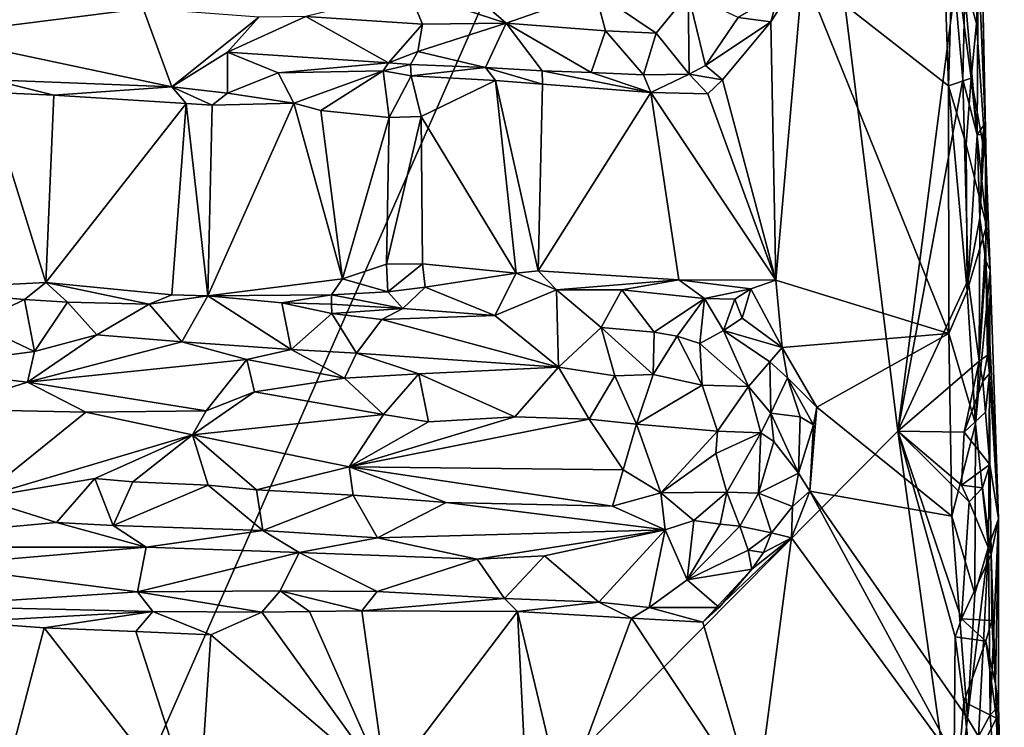
# Model space of a CAD drawing. Units: metres. Extents: x 26 to 28.6, y -12 to 12.8.
# Drawn here: x 27.2 to 28.4, y -3.2 to -2.4 of the extents above; entities that cross this region are included whole.
import ezdxf

# ---------------------------------------------------------------- set-up
doc = ezdxf.new("R2010")
doc.units = ezdxf.units.M

msp = doc.modelspace()

# ---------------------------------------------------------------- linework, layer by layer
at = {"layer": '1'}
for points in [[(26.9588, -4.21, -1.5896), (26.7894, -2.3506, -1.5889), (28.1274, -1.5509, -1.5993)], [(26.9588, -4.21, -1.5896), (28.1274, -1.5509, -1.5993), (28.2906, -2.8669, -1.5983)], [(28.2906, -2.8669, -1.5983), (28.1274, -1.5509, -1.5993), (28.3607, -2.3227, -1.6001)], [(28.1737, -2.3018, -1.3733), (28.3531, -2.4423, -1.3763), (28.3455, -2.2246, -1.3757)], [(28.3455, -2.2246, -1.3757), (28.3531, -2.4423, -1.3763), (28.3582, -2.2619, -1.3771)], [(28.3582, -2.2619, -1.3771), (28.3874, -2.3654, -1.4039), (28.3931, -2.2326, -1.4195)], [(28.3874, -2.3654, -1.4039), (28.3993, -2.5364, -1.4343), (28.3931, -2.2326, -1.4195)], [(28.3979, -2.488, -1.5182), (28.3895, -2.2802, -1.573), (28.3931, -2.2326, -1.4195)], [(28.3993, -2.5364, -1.4343), (28.3979, -2.488, -1.5182), (28.3931, -2.2326, -1.4195)], [(28.3582, -2.2619, -1.3771), (28.3531, -2.4423, -1.3763), (28.3808, -2.4329, -1.3916)], [(28.3582, -2.2619, -1.3771), (28.3808, -2.4329, -1.3916), (28.3874, -2.3654, -1.4039)], [(28.3881, -2.5023, -1.583), (28.3731, -2.3279, -1.5986), (28.3895, -2.2802, -1.573)], [(28.3881, -2.5023, -1.583), (28.3895, -2.2802, -1.573), (28.3979, -2.488, -1.5182)], [(28.1345, -2.3634, -1.3762), (28.1737, -2.3018, -1.3733), (28.1438, -2.3289, -1.3811)], [(28.1737, -2.3018, -1.3733), (28.1345, -2.3634, -1.3762), (28.1408, -2.6811, -1.3735)], [(28.1408, -2.6811, -1.3735), (28.3535, -2.7466, -1.3751), (28.1737, -2.3018, -1.3733)], [(28.1737, -2.3018, -1.3733), (28.3535, -2.7466, -1.3751), (28.3531, -2.4423, -1.3763)], [(27.1583, -2.3277, -1.4675), (27.0995, -2.3804, -1.4376), (27.231, -2.3183, -1.4735)], [(27.231, -2.3183, -1.4735), (27.0995, -2.3804, -1.4376), (27.3628, -2.347, -1.4603)], [(27.7511, -2.3145, -1.4786), (27.6892, -2.3259, -1.4753), (27.8089, -2.365, -1.4507)], [(27.8089, -2.365, -1.4507), (27.9185, -2.3264, -1.4754), (27.7511, -2.3145, -1.4786)], [(28.2906, -2.8669, -1.5983), (28.3607, -2.3227, -1.6001), (28.3705, -2.4342, -1.5973)], [(28.3705, -2.4342, -1.5973), (28.3607, -2.3227, -1.6001), (28.3731, -2.3279, -1.5986)], [(27.6892, -2.3259, -1.4753), (27.5626, -2.3568, -1.4542), (27.7061, -2.3664, -1.4494)], [(27.6892, -2.3259, -1.4753), (27.7061, -2.3664, -1.4494), (27.8089, -2.365, -1.4507)], [(27.9185, -2.3264, -1.4754), (27.8089, -2.365, -1.4507), (27.9313, -2.3746, -1.4405)], [(27.9185, -2.3264, -1.4754), (27.9313, -2.3746, -1.4405), (27.9937, -2.3774, -1.4441)], [(27.9185, -2.3264, -1.4754), (27.9937, -2.3774, -1.4441), (28.033, -2.329, -1.4778)], [(27.9937, -2.3774, -1.4441), (28.034, -2.4277, -1.3852), (28.033, -2.329, -1.4778)], [(28.033, -2.329, -1.4778), (28.034, -2.4277, -1.3852), (28.0543, -2.417, -1.3887)], [(28.033, -2.329, -1.4778), (28.0543, -2.417, -1.3887), (28.0942, -2.3583, -1.4057)], [(28.0942, -2.3583, -1.4057), (28.1345, -2.3634, -1.3762), (28.1438, -2.3289, -1.3811)], [(28.3705, -2.4342, -1.5973), (28.3731, -2.3279, -1.5986), (28.3881, -2.5023, -1.583)], [(27.3628, -2.347, -1.4603), (27.0995, -2.3804, -1.4376), (27.3979, -2.4435, -1.3769)], [(27.3628, -2.347, -1.4603), (27.3979, -2.4435, -1.3769), (27.5048, -2.3577, -1.4547)], [(27.3979, -2.4435, -1.3769), (27.4663, -2.4006, -1.4124), (27.5048, -2.3577, -1.4547)], [(27.5048, -2.3577, -1.4547), (27.4663, -2.4006, -1.4124), (27.5626, -2.3568, -1.4542)], [(27.5626, -2.3568, -1.4542), (27.4663, -2.4006, -1.4124), (27.6643, -2.4139, -1.3854)], [(27.5626, -2.3568, -1.4542), (27.6643, -2.4139, -1.3854), (27.7061, -2.3664, -1.4494)], [(28.0942, -2.3583, -1.4057), (28.0543, -2.417, -1.3887), (28.1345, -2.3634, -1.3762)], [(27.7061, -2.3664, -1.4494), (27.6643, -2.4139, -1.3854), (27.7006, -2.4001, -1.4111)], [(27.7061, -2.3664, -1.4494), (27.7006, -2.4001, -1.4111), (27.8089, -2.365, -1.4507)], [(27.8089, -2.365, -1.4507), (27.7006, -2.4001, -1.4111), (27.7835, -2.4196, -1.3846)], [(27.8089, -2.365, -1.4507), (27.7835, -2.4196, -1.3846), (27.8534, -2.4237, -1.3825)], [(27.8089, -2.365, -1.4507), (27.8534, -2.4237, -1.3825), (27.9136, -2.4257, -1.3845)], [(27.8089, -2.365, -1.4507), (27.9136, -2.4257, -1.3845), (27.9313, -2.3746, -1.4405)], [(28.0543, -2.417, -1.3887), (28.0751, -2.4347, -1.3761), (28.1345, -2.3634, -1.3762)], [(28.0751, -2.4347, -1.3761), (28.1408, -2.6811, -1.3735), (28.1345, -2.3634, -1.3762)], [(28.3874, -2.3654, -1.4039), (28.3808, -2.4329, -1.3916), (28.3993, -2.5364, -1.4343)], [(27.0995, -2.3804, -1.4376), (27.177, -2.4348, -1.375), (27.3979, -2.4435, -1.3769)], [(27.9313, -2.3746, -1.4405), (27.9136, -2.4257, -1.3845), (27.978, -2.4286, -1.3866)], [(27.9937, -2.3774, -1.4441), (27.9313, -2.3746, -1.4405), (27.978, -2.4286, -1.3866)], [(27.9937, -2.3774, -1.4441), (27.978, -2.4286, -1.3866), (28.034, -2.4277, -1.3852)], [(27.4663, -2.4006, -1.4124), (27.3979, -2.4435, -1.3769), (27.4666, -2.4513, -1.3761)], [(27.4663, -2.4006, -1.4124), (27.4666, -2.4513, -1.3761), (27.5289, -2.4262, -1.3909)], [(27.4663, -2.4006, -1.4124), (27.5289, -2.4262, -1.3909), (27.6643, -2.4139, -1.3854)], [(27.6643, -2.4139, -1.3854), (27.6916, -2.4159, -1.3947), (27.7006, -2.4001, -1.4111)], [(27.7006, -2.4001, -1.4111), (27.6916, -2.4159, -1.3947), (27.7835, -2.4196, -1.3846)], [(27.6643, -2.4139, -1.3854), (27.5289, -2.4262, -1.3909), (27.6579, -2.4238, -1.3803)], [(27.6643, -2.4139, -1.3854), (27.6579, -2.4238, -1.3803), (27.6916, -2.4159, -1.3947)], [(27.6916, -2.4159, -1.3947), (27.6579, -2.4238, -1.3803), (27.6921, -2.4299, -1.3856)], [(27.6916, -2.4159, -1.3947), (27.6921, -2.4299, -1.3856), (27.7835, -2.4196, -1.3846)], [(27.7835, -2.4196, -1.3846), (27.6921, -2.4299, -1.3856), (27.7958, -2.4356, -1.3745)], [(27.7835, -2.4196, -1.3846), (27.7958, -2.4356, -1.3745), (27.8539, -2.4402, -1.3727)], [(27.7835, -2.4196, -1.3846), (27.8539, -2.4402, -1.3727), (27.8534, -2.4237, -1.3825)], [(28.0543, -2.417, -1.3887), (28.034, -2.4277, -1.3852), (28.0751, -2.4347, -1.3761)], [(27.5289, -2.4262, -1.3909), (27.4666, -2.4513, -1.3761), (27.5479, -2.4633, -1.3735)], [(27.5289, -2.4262, -1.3909), (27.5479, -2.4633, -1.3735), (27.6579, -2.4238, -1.3803)], [(27.6579, -2.4238, -1.3803), (27.5479, -2.4633, -1.3735), (27.5813, -2.4727, -1.3711)], [(27.6579, -2.4238, -1.3803), (27.5813, -2.4727, -1.3711), (27.6653, -2.4812, -1.372)], [(27.6579, -2.4238, -1.3803), (27.6653, -2.4812, -1.372), (27.6921, -2.4299, -1.3856)], [(27.6653, -2.4812, -1.372), (27.7047, -2.48, -1.3728), (27.6921, -2.4299, -1.3856)], [(27.6921, -2.4299, -1.3856), (27.7047, -2.48, -1.3728), (27.7958, -2.4356, -1.3745)], [(27.8534, -2.4237, -1.3825), (27.8539, -2.4402, -1.3727), (27.987, -2.4504, -1.375)], [(27.8534, -2.4237, -1.3825), (27.987, -2.4504, -1.375), (27.9136, -2.4257, -1.3845)], [(27.9136, -2.4257, -1.3845), (27.987, -2.4504, -1.375), (27.978, -2.4286, -1.3866)], [(27.978, -2.4286, -1.3866), (27.987, -2.4504, -1.375), (28.034, -2.4277, -1.3852)], [(28.034, -2.4277, -1.3852), (27.987, -2.4504, -1.375), (28.0569, -2.4518, -1.3732)], [(28.034, -2.4277, -1.3852), (28.0569, -2.4518, -1.3732), (28.0751, -2.4347, -1.3761)], [(28.3745, -2.5144, -1.3859), (28.3808, -2.4329, -1.3916), (28.3531, -2.4423, -1.3763)], [(28.3808, -2.4329, -1.3916), (28.3745, -2.5144, -1.3859), (28.3995, -2.6144, -1.4145)], [(28.3808, -2.4329, -1.3916), (28.3995, -2.6144, -1.4145), (28.3993, -2.5364, -1.4343)], [(27.177, -2.4348, -1.375), (27.17, -2.4501, -1.3671), (27.253, -2.4537, -1.3686)], [(27.177, -2.4348, -1.375), (27.253, -2.4537, -1.3686), (27.3979, -2.4435, -1.3769)], [(27.3979, -2.4435, -1.3769), (27.253, -2.4537, -1.3686), (27.4157, -2.4639, -1.3699)], [(27.3979, -2.4435, -1.3769), (27.4157, -2.4639, -1.3699), (27.4476, -2.4659, -1.3706)], [(27.3979, -2.4435, -1.3769), (27.4476, -2.4659, -1.3706), (27.4666, -2.4513, -1.3761)], [(27.8213, -2.6724, -1.3737), (27.7958, -2.4356, -1.3745), (27.7047, -2.48, -1.3728)], [(27.8213, -2.6724, -1.3737), (27.8485, -2.6696, -1.3733), (27.7958, -2.4356, -1.3745)], [(27.7958, -2.4356, -1.3745), (27.8485, -2.6696, -1.3733), (27.8539, -2.4402, -1.3727)], [(27.8539, -2.4402, -1.3727), (27.8485, -2.6696, -1.3733), (27.987, -2.4504, -1.375)], [(28.0569, -2.4518, -1.3732), (28.1408, -2.6811, -1.3735), (28.0751, -2.4347, -1.3761)], [(28.3771, -2.6806, -1.5969), (28.2906, -2.8669, -1.5983), (28.3705, -2.4342, -1.5973)], [(28.3531, -2.4423, -1.3763), (28.3535, -2.7466, -1.3751), (28.376, -2.6944, -1.3823)], [(28.3531, -2.4423, -1.3763), (28.376, -2.6944, -1.3823), (28.3745, -2.5144, -1.3859)], [(28.3771, -2.6806, -1.5969), (28.3705, -2.4342, -1.5973), (28.3881, -2.5023, -1.583)], [(27.0742, -2.6925, -1.3658), (27.2429, -2.6842, -1.3685), (27.17, -2.4501, -1.3671)], [(27.17, -2.4501, -1.3671), (27.2429, -2.6842, -1.3685), (27.253, -2.4537, -1.3686)], [(27.253, -2.4537, -1.3686), (27.2429, -2.6842, -1.3685), (27.4157, -2.4639, -1.3699)], [(27.4666, -2.4513, -1.3761), (27.4476, -2.4659, -1.3706), (27.5479, -2.4633, -1.3735)], [(27.8485, -2.6696, -1.3733), (28.0214, -2.6806, -1.3741), (27.987, -2.4504, -1.375)], [(27.987, -2.4504, -1.375), (28.0214, -2.6806, -1.3741), (28.1408, -2.6811, -1.3735)], [(27.987, -2.4504, -1.375), (28.1408, -2.6811, -1.3735), (28.0569, -2.4518, -1.3732)], [(27.2429, -2.6842, -1.3685), (27.3981, -2.6994, -1.3698), (27.4157, -2.4639, -1.3699)], [(27.4157, -2.4639, -1.3699), (27.3981, -2.6994, -1.3698), (27.4422, -2.7004, -1.3715)], [(27.4476, -2.4659, -1.3706), (27.4157, -2.4639, -1.3699), (27.4422, -2.7004, -1.3715)], [(27.4476, -2.4659, -1.3706), (27.4422, -2.7004, -1.3715), (27.5479, -2.4633, -1.3735)], [(27.4422, -2.7004, -1.3715), (27.608, -2.6796, -1.3707), (27.5479, -2.4633, -1.3735)], [(27.5813, -2.4727, -1.3711), (27.5479, -2.4633, -1.3735), (27.608, -2.6796, -1.3707)], [(27.5813, -2.4727, -1.3711), (27.608, -2.6796, -1.3707), (27.6653, -2.4812, -1.372)], [(27.6653, -2.4812, -1.372), (27.608, -2.6796, -1.3707), (27.6619, -2.6615, -1.3724)], [(27.7047, -2.48, -1.3728), (27.6619, -2.6615, -1.3724), (27.7063, -2.6611, -1.3726)], [(27.6653, -2.4812, -1.372), (27.6619, -2.6615, -1.3724), (27.7047, -2.48, -1.3728)], [(27.7063, -2.6611, -1.3726), (27.8213, -2.6724, -1.3737), (27.7047, -2.48, -1.3728)], [(28.3951, -2.5022, -1.5614), (28.3881, -2.5023, -1.583), (28.3979, -2.488, -1.5182)], [(28.3913, -2.6048, -1.5814), (28.3979, -2.488, -1.5182), (28.3988, -2.6574, -1.5717)], [(28.3913, -2.6048, -1.5814), (28.3951, -2.5022, -1.5614), (28.3979, -2.488, -1.5182)], [(28.3988, -2.6574, -1.5717), (28.3979, -2.488, -1.5182), (28.3993, -2.5364, -1.4343)], [(28.3913, -2.6048, -1.5814), (28.3771, -2.6806, -1.5969), (28.3881, -2.5023, -1.583)], [(28.3913, -2.6048, -1.5814), (28.3881, -2.5023, -1.583), (28.3951, -2.5022, -1.5614)], [(28.376, -2.6944, -1.3823), (28.3995, -2.6144, -1.4145), (28.3745, -2.5144, -1.3859)], [(28.3988, -2.6574, -1.5717), (28.3993, -2.5364, -1.4343), (28.4041, -2.6689, -1.4245)], [(28.3995, -2.6144, -1.4145), (28.4041, -2.6689, -1.4245), (28.3993, -2.5364, -1.4343)], [(28.376, -2.6944, -1.3823), (28.386, -2.8579, -1.3849), (28.3995, -2.6144, -1.4145)], [(28.3905, -2.7807, -1.5866), (28.3771, -2.6806, -1.5969), (28.3913, -2.6048, -1.5814)], [(28.3995, -2.6144, -1.4145), (28.386, -2.8579, -1.3849), (28.4041, -2.6689, -1.4245)], [(28.3905, -2.7807, -1.5866), (28.3913, -2.6048, -1.5814), (28.3988, -2.6574, -1.5717)], [(27.608, -2.6796, -1.3707), (27.6636, -2.6956, -1.3809), (27.6619, -2.6615, -1.3724)], [(27.6619, -2.6615, -1.3724), (27.6636, -2.6956, -1.3809), (27.7063, -2.6611, -1.3726)], [(27.7063, -2.6611, -1.3726), (27.6636, -2.6956, -1.3809), (27.7096, -2.6896, -1.3818)], [(27.7063, -2.6611, -1.3726), (27.7096, -2.6896, -1.3818), (27.8213, -2.6724, -1.3737)], [(28.4007, -2.7736, -1.5751), (28.3905, -2.7807, -1.5866), (28.3988, -2.6574, -1.5717)], [(28.4007, -2.7736, -1.5751), (28.3988, -2.6574, -1.5717), (28.4035, -2.7961, -1.5645)], [(28.4143, -2.9745, -1.4418), (28.4035, -2.7961, -1.5645), (28.3988, -2.6574, -1.5717)], [(28.3988, -2.6574, -1.5717), (28.4041, -2.6689, -1.4245), (28.4143, -2.9745, -1.4418)], [(27.8213, -2.6724, -1.3737), (27.7096, -2.6896, -1.3818), (27.7953, -2.7248, -1.4087)], [(27.8213, -2.6724, -1.3737), (27.7953, -2.7248, -1.4087), (27.8708, -2.6929, -1.3886)], [(27.8485, -2.6696, -1.3733), (27.8213, -2.6724, -1.3737), (27.8708, -2.6929, -1.3886)], [(27.8485, -2.6696, -1.3733), (27.8708, -2.6929, -1.3886), (28.0214, -2.6806, -1.3741)], [(28.4041, -2.6689, -1.4245), (28.386, -2.8579, -1.3849), (28.402, -3.0089, -1.401)], [(28.4041, -2.6689, -1.4245), (28.402, -3.0089, -1.401), (28.4143, -2.9745, -1.4418)], [(27.2429, -2.6842, -1.3685), (27.0742, -2.6925, -1.3658), (27.217, -2.7048, -1.3768)], [(27.2429, -2.6842, -1.3685), (27.217, -2.7048, -1.3768), (27.2698, -2.7082, -1.3813)], [(27.2429, -2.6842, -1.3685), (27.2698, -2.7082, -1.3813), (27.37, -2.7108, -1.3808)], [(27.2429, -2.6842, -1.3685), (27.37, -2.7108, -1.3808), (27.3981, -2.6994, -1.3698)], [(27.608, -2.6796, -1.3707), (27.4422, -2.7004, -1.3715), (27.5944, -2.6993, -1.3681)], [(27.608, -2.6796, -1.3707), (27.5944, -2.6993, -1.3681), (27.6636, -2.6956, -1.3809)], [(28.0214, -2.6806, -1.3741), (27.8708, -2.6929, -1.3886), (27.9511, -2.6929, -1.3871)], [(28.0214, -2.6806, -1.3741), (27.9511, -2.6929, -1.3871), (28.0531, -2.7038, -1.3898)], [(28.0214, -2.6806, -1.3741), (28.0531, -2.7038, -1.3898), (28.1099, -2.692, -1.375)], [(28.0214, -2.6806, -1.3741), (28.1099, -2.692, -1.375), (28.1408, -2.6811, -1.3735)], [(28.1099, -2.692, -1.375), (28.1483, -2.7639, -1.3762), (28.1408, -2.6811, -1.3735)], [(28.1408, -2.6811, -1.3735), (28.1483, -2.7639, -1.3762), (28.3535, -2.7466, -1.3751)], [(28.3771, -2.6806, -1.5969), (28.3905, -2.7807, -1.5866), (28.2906, -2.8669, -1.5983)], [(27.0742, -2.6925, -1.3658), (27.1561, -2.7346, -1.3926), (27.217, -2.7048, -1.3768)], [(27.3981, -2.6994, -1.3698), (27.37, -2.7108, -1.3808), (27.4422, -2.7004, -1.3715)], [(27.4422, -2.7004, -1.3715), (27.5331, -2.7091, -1.3711), (27.5944, -2.6993, -1.3681)], [(27.5944, -2.6993, -1.3681), (27.5331, -2.7091, -1.3711), (27.5944, -2.7106, -1.3703)], [(27.5944, -2.6993, -1.3681), (27.6819, -2.716, -1.3916), (27.6636, -2.6956, -1.3809)], [(27.5944, -2.6993, -1.3681), (27.5944, -2.7106, -1.3703), (27.6819, -2.716, -1.3916)], [(27.6636, -2.6956, -1.3809), (27.6819, -2.716, -1.3916), (27.7096, -2.6896, -1.3818)], [(27.7096, -2.6896, -1.3818), (27.6819, -2.716, -1.3916), (27.7953, -2.7248, -1.4087)], [(27.7953, -2.7248, -1.4087), (27.8734, -2.7883, -1.4751), (27.8708, -2.6929, -1.3886)], [(27.8708, -2.6929, -1.3886), (27.8734, -2.7883, -1.4751), (27.9257, -2.7392, -1.4386)], [(27.9511, -2.6929, -1.3871), (27.8708, -2.6929, -1.3886), (27.9257, -2.7392, -1.4386)], [(27.9511, -2.6929, -1.3871), (27.9257, -2.7392, -1.4386), (27.991, -2.745, -1.4516)], [(27.9511, -2.6929, -1.3871), (27.991, -2.745, -1.4516), (28.0531, -2.7038, -1.3898)], [(28.1099, -2.692, -1.375), (28.0531, -2.7038, -1.3898), (28.0903, -2.7046, -1.3811)], [(28.0903, -2.7046, -1.3811), (28.0994, -2.7278, -1.3878), (28.1099, -2.692, -1.375)], [(28.1099, -2.692, -1.375), (28.0994, -2.7278, -1.3878), (28.1483, -2.7639, -1.3762)], [(28.376, -2.6944, -1.3823), (28.3535, -2.7466, -1.3751), (28.386, -2.8579, -1.3849)], [(27.217, -2.7048, -1.3768), (27.1561, -2.7346, -1.3926), (27.2293, -2.7687, -1.4332)], [(27.217, -2.7048, -1.3768), (27.2293, -2.7687, -1.4332), (27.2698, -2.7082, -1.3813)], [(27.2698, -2.7082, -1.3813), (27.2293, -2.7687, -1.4332), (27.3056, -2.7484, -1.4236)], [(27.2698, -2.7082, -1.3813), (27.3056, -2.7484, -1.4236), (27.37, -2.7108, -1.3808)], [(27.37, -2.7108, -1.3808), (27.3056, -2.7484, -1.4236), (27.4103, -2.7569, -1.437)], [(27.37, -2.7108, -1.3808), (27.4103, -2.7569, -1.437), (27.4422, -2.7004, -1.3715)], [(27.4103, -2.7569, -1.437), (27.5448, -2.7663, -1.4505), (27.4422, -2.7004, -1.3715)], [(27.5331, -2.7091, -1.3711), (27.4422, -2.7004, -1.3715), (27.5448, -2.7663, -1.4505)], [(27.5331, -2.7091, -1.3711), (27.5448, -2.7663, -1.4505), (27.5947, -2.722, -1.3807)], [(27.5944, -2.7106, -1.3703), (27.5331, -2.7091, -1.3711), (27.5947, -2.722, -1.3807)], [(27.5944, -2.7106, -1.3703), (27.5947, -2.722, -1.3807), (27.6819, -2.716, -1.3916)], [(28.0531, -2.7038, -1.3898), (27.991, -2.745, -1.4516), (28.0195, -2.75, -1.4541)], [(28.0531, -2.7038, -1.3898), (28.0195, -2.75, -1.4541), (28.0474, -2.7592, -1.4528)], [(28.0531, -2.7038, -1.3898), (28.0474, -2.7592, -1.4528), (28.0764, -2.7429, -1.4153)], [(28.0903, -2.7046, -1.3811), (28.0531, -2.7038, -1.3898), (28.0764, -2.7429, -1.4153)], [(28.0903, -2.7046, -1.3811), (28.0764, -2.7429, -1.4153), (28.0994, -2.7278, -1.3878)], [(27.5947, -2.722, -1.3807), (27.5448, -2.7663, -1.4505), (27.6251, -2.7709, -1.4529)], [(27.6819, -2.716, -1.3916), (27.5947, -2.722, -1.3807), (27.6562, -2.7295, -1.3991)], [(27.5947, -2.722, -1.3807), (27.6251, -2.7709, -1.4529), (27.6562, -2.7295, -1.3991)], [(27.6819, -2.716, -1.3916), (27.6562, -2.7295, -1.3991), (27.7953, -2.7248, -1.4087)], [(27.1561, -2.7346, -1.3926), (27.0731, -2.7894, -1.4479), (27.2293, -2.7687, -1.4332)], [(27.6562, -2.7295, -1.3991), (27.6251, -2.7709, -1.4529), (27.8734, -2.7883, -1.4751)], [(27.7953, -2.7248, -1.4087), (27.6562, -2.7295, -1.3991), (27.8734, -2.7883, -1.4751)], [(28.0994, -2.7278, -1.3878), (28.0764, -2.7429, -1.4153), (28.1483, -2.7639, -1.3762)], [(27.8734, -2.7883, -1.4751), (27.9428, -2.7987, -1.4796), (27.9257, -2.7392, -1.4386)], [(27.9257, -2.7392, -1.4386), (27.9428, -2.7987, -1.4796), (27.99, -2.7973, -1.4845)], [(27.9257, -2.7392, -1.4386), (27.99, -2.7973, -1.4845), (27.991, -2.745, -1.4516)], [(27.991, -2.745, -1.4516), (27.99, -2.7973, -1.4845), (28.0195, -2.75, -1.4541)], [(28.0764, -2.7429, -1.4153), (28.0474, -2.7592, -1.4528), (28.1071, -2.8119, -1.4632)], [(28.1483, -2.7639, -1.3762), (28.0764, -2.7429, -1.4153), (28.1334, -2.7815, -1.3982)], [(28.0764, -2.7429, -1.4153), (28.1071, -2.8119, -1.4632), (28.1334, -2.7815, -1.3982)], [(28.1483, -2.7639, -1.3762), (28.1912, -2.8373, -1.3748), (28.3535, -2.7466, -1.3751)], [(28.1912, -2.8373, -1.3748), (28.357, -2.9713, -1.3742), (28.3535, -2.7466, -1.3751)], [(28.3535, -2.7466, -1.3751), (28.357, -2.9713, -1.3742), (28.386, -2.8579, -1.3849)], [(27.2293, -2.7687, -1.4332), (27.2204, -2.8068, -1.464), (27.3056, -2.7484, -1.4236)], [(27.3056, -2.7484, -1.4236), (27.2204, -2.8068, -1.464), (27.4103, -2.7569, -1.437)], [(27.4103, -2.7569, -1.437), (27.2204, -2.8068, -1.464), (27.4901, -2.7789, -1.4581)], [(27.4103, -2.7569, -1.437), (27.4901, -2.7789, -1.4581), (27.5448, -2.7663, -1.4505)], [(28.0195, -2.75, -1.4541), (27.99, -2.7973, -1.4845), (28.0501, -2.8105, -1.4856)], [(28.0195, -2.75, -1.4541), (28.0501, -2.8105, -1.4856), (28.0474, -2.7592, -1.4528)], [(28.0474, -2.7592, -1.4528), (28.0501, -2.8105, -1.4856), (28.1071, -2.8119, -1.4632)], [(27.0731, -2.7894, -1.4479), (27.2204, -2.8068, -1.464), (27.2293, -2.7687, -1.4332)], [(27.5448, -2.7663, -1.4505), (27.4901, -2.7789, -1.4581), (27.6101, -2.8017, -1.4753)], [(27.5448, -2.7663, -1.4505), (27.6101, -2.8017, -1.4753), (27.6251, -2.7709, -1.4529)], [(27.6251, -2.7709, -1.4529), (27.6101, -2.8017, -1.4753), (27.7016, -2.7963, -1.474)], [(27.6251, -2.7709, -1.4529), (27.7016, -2.7963, -1.474), (27.8734, -2.7883, -1.4751)], [(28.1483, -2.7639, -1.3762), (28.1334, -2.7815, -1.3982), (28.1549, -2.8013, -1.3895)], [(28.1483, -2.7639, -1.3762), (28.1549, -2.8013, -1.3895), (28.1912, -2.8373, -1.3748)], [(27.2204, -2.8068, -1.464), (27.4404, -2.8417, -1.4827), (27.4901, -2.7789, -1.4581)], [(27.4901, -2.7789, -1.4581), (27.4404, -2.8417, -1.4827), (27.4995, -2.8185, -1.4776)], [(27.4901, -2.7789, -1.4581), (27.4995, -2.8185, -1.4776), (27.6101, -2.8017, -1.4753)], [(28.1334, -2.7815, -1.3982), (28.1071, -2.8119, -1.4632), (28.1345, -2.8448, -1.4532)], [(28.1334, -2.7815, -1.3982), (28.1345, -2.8448, -1.4532), (28.1549, -2.8013, -1.3895)], [(28.3722, -2.8683, -1.6003), (28.2906, -2.8669, -1.5983), (28.3905, -2.7807, -1.5866)], [(28.3951, -2.8057, -1.5852), (28.3722, -2.8683, -1.6003), (28.3905, -2.7807, -1.5866)], [(28.3951, -2.8057, -1.5852), (28.3905, -2.7807, -1.5866), (28.4007, -2.7736, -1.5751)], [(28.3951, -2.8057, -1.5852), (28.4007, -2.7736, -1.5751), (28.4035, -2.7961, -1.5645)], [(27.0731, -2.7894, -1.4479), (27.115, -2.8398, -1.4735), (27.2204, -2.8068, -1.464)], [(27.6101, -2.8017, -1.4753), (27.6584, -2.8462, -1.4873), (27.7016, -2.7963, -1.474)], [(27.6584, -2.8462, -1.4873), (27.7135, -2.8554, -1.4891), (27.7016, -2.7963, -1.474)], [(27.8734, -2.7883, -1.4751), (27.7016, -2.7963, -1.474), (27.8196, -2.8494, -1.4914)], [(27.7016, -2.7963, -1.474), (27.7135, -2.8554, -1.4891), (27.8196, -2.8494, -1.4914)], [(27.8196, -2.8494, -1.4914), (27.9112, -2.8523, -1.4927), (27.8734, -2.7883, -1.4751)], [(27.8734, -2.7883, -1.4751), (27.9112, -2.8523, -1.4927), (27.9428, -2.7987, -1.4796)], [(28.3986, -2.8434, -1.5808), (28.3951, -2.8057, -1.5852), (28.4035, -2.7961, -1.5645)], [(28.3986, -2.8434, -1.5808), (28.4035, -2.7961, -1.5645), (28.4037, -2.9078, -1.5714)], [(28.4143, -2.9745, -1.4418), (28.4037, -2.9078, -1.5714), (28.4035, -2.7961, -1.5645)], [(27.2204, -2.8068, -1.464), (27.115, -2.8398, -1.4735), (27.2922, -2.8434, -1.4773)], [(27.2204, -2.8068, -1.464), (27.2922, -2.8434, -1.4773), (27.4404, -2.8417, -1.4827)], [(27.4995, -2.8185, -1.4776), (27.6584, -2.8462, -1.4873), (27.6101, -2.8017, -1.4753)], [(27.9112, -2.8523, -1.4927), (27.9695, -2.8583, -1.4942), (27.9428, -2.7987, -1.4796)], [(27.9428, -2.7987, -1.4796), (27.9695, -2.8583, -1.4942), (27.99, -2.7973, -1.4845)], [(27.99, -2.7973, -1.4845), (27.9695, -2.8583, -1.4942), (28.0501, -2.8105, -1.4856)], [(28.1345, -2.8448, -1.4532), (28.1705, -2.8492, -1.3914), (28.1549, -2.8013, -1.3895)], [(28.1705, -2.8492, -1.3914), (28.1871, -2.8591, -1.3789), (28.1549, -2.8013, -1.3895)], [(28.1549, -2.8013, -1.3895), (28.1871, -2.8591, -1.3789), (28.1912, -2.8373, -1.3748)], [(28.3722, -2.8683, -1.6003), (28.3951, -2.8057, -1.5852), (28.3986, -2.8434, -1.5808)], [(27.4404, -2.8417, -1.4827), (27.4234, -2.8713, -1.4848), (27.4995, -2.8185, -1.4776)], [(27.4995, -2.8185, -1.4776), (27.4234, -2.8713, -1.4848), (27.6584, -2.8462, -1.4873)], [(27.9695, -2.8583, -1.4942), (28.069, -2.8668, -1.4933), (28.0501, -2.8105, -1.4856)], [(28.0501, -2.8105, -1.4856), (28.069, -2.8668, -1.4933), (28.1071, -2.8119, -1.4632)], [(28.1071, -2.8119, -1.4632), (28.069, -2.8668, -1.4933), (28.122, -2.869, -1.4705)], [(28.1345, -2.8448, -1.4532), (28.1071, -2.8119, -1.4632), (28.122, -2.869, -1.4705)], [(27.115, -2.8398, -1.4735), (27.161, -2.9491, -1.4773), (27.2922, -2.8434, -1.4773)], [(27.2922, -2.8434, -1.4773), (27.161, -2.9491, -1.4773), (27.4234, -2.8713, -1.4848)], [(27.2922, -2.8434, -1.4773), (27.4234, -2.8713, -1.4848), (27.4404, -2.8417, -1.4827)], [(28.122, -2.869, -1.4705), (28.138, -2.8795, -1.4562), (28.1345, -2.8448, -1.4532)], [(28.1345, -2.8448, -1.4532), (28.138, -2.8795, -1.4562), (28.1686, -2.9184, -1.3987)], [(28.1705, -2.8492, -1.3914), (28.1345, -2.8448, -1.4532), (28.1686, -2.9184, -1.3987)], [(28.1871, -2.8591, -1.3789), (28.1826, -2.9407, -1.3763), (28.1912, -2.8373, -1.3748)], [(28.1912, -2.8373, -1.3748), (28.1826, -2.9407, -1.3763), (28.357, -2.9713, -1.3742)], [(28.3722, -2.8683, -1.6003), (28.3986, -2.8434, -1.5808), (28.4037, -2.9078, -1.5714)], [(27.4234, -2.8713, -1.4848), (27.6162, -2.9107, -1.4874), (27.6584, -2.8462, -1.4873)], [(27.6584, -2.8462, -1.4873), (27.6162, -2.9107, -1.4874), (27.7135, -2.8554, -1.4891)], [(27.7135, -2.8554, -1.4891), (27.6162, -2.9107, -1.4874), (27.8196, -2.8494, -1.4914)], [(27.8196, -2.8494, -1.4914), (27.6162, -2.9107, -1.4874), (27.9112, -2.8523, -1.4927)], [(27.9112, -2.8523, -1.4927), (27.6162, -2.9107, -1.4874), (27.953, -2.9146, -1.4935)], [(27.9112, -2.8523, -1.4927), (27.953, -2.9146, -1.4935), (27.9695, -2.8583, -1.4942)], [(28.1705, -2.8492, -1.3914), (28.1686, -2.9184, -1.3987), (28.1871, -2.8591, -1.3789)], [(28.3592, -3.3571, -1.5984), (26.9588, -4.21, -1.5896), (28.2906, -2.8669, -1.5983)], [(27.953, -2.9146, -1.4935), (27.9992, -2.9428, -1.4929), (27.9695, -2.8583, -1.4942)], [(27.9695, -2.8583, -1.4942), (27.9992, -2.9428, -1.4929), (28.069, -2.8668, -1.4933)], [(28.069, -2.8668, -1.4933), (27.9992, -2.9428, -1.4929), (28.0669, -2.8945, -1.492)], [(28.069, -2.8668, -1.4933), (28.0669, -2.8945, -1.492), (28.122, -2.869, -1.4705)], [(28.0669, -2.8945, -1.492), (28.0806, -2.9419, -1.4811), (28.122, -2.869, -1.4705)], [(28.0806, -2.9419, -1.4811), (28.1195, -2.9433, -1.4567), (28.122, -2.869, -1.4705)], [(28.122, -2.869, -1.4705), (28.1195, -2.9433, -1.4567), (28.138, -2.8795, -1.4562)], [(28.1686, -2.9184, -1.3987), (28.1826, -2.9407, -1.3763), (28.1871, -2.8591, -1.3789)], [(28.3592, -3.3571, -1.5984), (28.2906, -2.8669, -1.5983), (28.3612, -3.1198, -1.5995)], [(28.3612, -3.1198, -1.5995), (28.2906, -2.8669, -1.5983), (28.3691, -3.0978, -1.5991)], [(28.2906, -2.8669, -1.5983), (28.3722, -2.8683, -1.6003), (28.369, -2.9331, -1.5998)], [(28.2906, -2.8669, -1.5983), (28.369, -2.9331, -1.5998), (28.3785, -2.9537, -1.6018)], [(28.3691, -3.0978, -1.5991), (28.2906, -2.8669, -1.5983), (28.3785, -2.9537, -1.6018)], [(28.386, -2.8579, -1.3849), (28.357, -2.9713, -1.3742), (28.3855, -3.0669, -1.3812)], [(28.369, -2.9331, -1.5998), (28.3722, -2.8683, -1.6003), (28.4037, -2.9078, -1.5714)], [(28.386, -2.8579, -1.3849), (28.3855, -3.0669, -1.3812), (28.402, -3.0089, -1.401)], [(27.161, -2.9491, -1.4773), (27.3033, -2.9252, -1.4808), (27.4234, -2.8713, -1.4848)], [(27.4234, -2.8713, -1.4848), (27.3033, -2.9252, -1.4808), (27.3502, -2.9292, -1.4823)], [(27.4234, -2.8713, -1.4848), (27.3502, -2.9292, -1.4823), (27.4427, -2.9333, -1.4841)], [(27.4427, -2.9333, -1.4841), (27.5022, -2.9392, -1.4828), (27.4234, -2.8713, -1.4848)], [(27.4234, -2.8713, -1.4848), (27.5022, -2.9392, -1.4828), (27.6162, -2.9107, -1.4874)], [(28.1195, -2.9433, -1.4567), (28.1686, -2.9184, -1.3987), (28.138, -2.8795, -1.4562)], [(27.9992, -2.9428, -1.4929), (28.0806, -2.9419, -1.4811), (28.0669, -2.8945, -1.492)], [(27.6162, -2.9107, -1.4874), (27.5022, -2.9392, -1.4828), (27.6208, -2.9455, -1.4834)], [(27.6162, -2.9107, -1.4874), (27.6208, -2.9455, -1.4834), (27.7353, -2.9544, -1.4831)], [(27.6162, -2.9107, -1.4874), (27.7353, -2.9544, -1.4831), (27.9397, -2.9592, -1.4832)], [(27.6162, -2.9107, -1.4874), (27.9397, -2.9592, -1.4832), (27.953, -2.9146, -1.4935)], [(27.953, -2.9146, -1.4935), (27.9397, -2.9592, -1.4832), (27.9992, -2.9428, -1.4929)], [(28.3948, -2.9367, -1.591), (28.369, -2.9331, -1.5998), (28.4037, -2.9078, -1.5714)], [(28.3948, -2.9367, -1.591), (28.4037, -2.9078, -1.5714), (28.4054, -3.0185, -1.5788)], [(28.4054, -3.0185, -1.5788), (28.4037, -2.9078, -1.5714), (28.4143, -2.9745, -1.4418)], [(27.161, -2.9491, -1.4773), (27.2562, -2.9794, -1.4681), (27.3033, -2.9252, -1.4808)], [(27.2562, -2.9794, -1.4681), (27.326, -2.9827, -1.4676), (27.3033, -2.9252, -1.4808)], [(27.3033, -2.9252, -1.4808), (27.326, -2.9827, -1.4676), (27.3502, -2.9292, -1.4823)], [(27.3502, -2.9292, -1.4823), (27.326, -2.9827, -1.4676), (27.4427, -2.9333, -1.4841)], [(28.1195, -2.9433, -1.4567), (28.161, -2.9597, -1.3862), (28.1686, -2.9184, -1.3987)], [(28.1686, -2.9184, -1.3987), (28.161, -2.9597, -1.3862), (28.1826, -2.9407, -1.3763)], [(27.4427, -2.9333, -1.4841), (27.326, -2.9827, -1.4676), (27.5099, -2.9891, -1.4656)], [(27.5022, -2.9392, -1.4828), (27.4427, -2.9333, -1.4841), (27.5099, -2.9891, -1.4656)], [(27.5022, -2.9392, -1.4828), (27.5099, -2.9891, -1.4656), (27.6208, -2.9455, -1.4834)], [(28.1599, -2.9982, -1.3764), (28.3691, -3.2844, -1.3751), (28.1826, -2.9407, -1.3763)], [(28.161, -2.9597, -1.3862), (28.1599, -2.9982, -1.3764), (28.1826, -2.9407, -1.3763)], [(28.1826, -2.9407, -1.3763), (28.3691, -3.2844, -1.3751), (28.3764, -3.2199, -1.3762)], [(28.1826, -2.9407, -1.3763), (28.3764, -3.2199, -1.3762), (28.357, -2.9713, -1.3742)], [(28.3785, -2.9537, -1.6018), (28.369, -2.9331, -1.5998), (28.3948, -2.9367, -1.591)], [(28.3785, -2.9537, -1.6018), (28.3948, -2.9367, -1.591), (28.4054, -3.0185, -1.5788)], [(26.9245, -3.0096, -1.4498), (27.2562, -2.9794, -1.4681), (27.161, -2.9491, -1.4773)], [(27.6208, -2.9455, -1.4834), (27.5099, -2.9891, -1.4656), (27.6509, -2.9981, -1.4612)], [(27.6208, -2.9455, -1.4834), (27.6509, -2.9981, -1.4612), (27.7353, -2.9544, -1.4831)], [(27.9397, -2.9592, -1.4832), (28.0045, -2.9881, -1.471), (27.9992, -2.9428, -1.4929)], [(27.9992, -2.9428, -1.4929), (28.04, -2.9766, -1.4768), (28.0806, -2.9419, -1.4811)], [(27.9992, -2.9428, -1.4929), (28.0045, -2.9881, -1.471), (28.04, -2.9766, -1.4768)], [(28.04, -2.9766, -1.4768), (28.072, -2.9811, -1.4641), (28.0806, -2.9419, -1.4811)], [(28.072, -2.9811, -1.4641), (28.0962, -2.9838, -1.4475), (28.0806, -2.9419, -1.4811)], [(28.0806, -2.9419, -1.4811), (28.0962, -2.9838, -1.4475), (28.1195, -2.9433, -1.4567)], [(28.0962, -2.9838, -1.4475), (28.1354, -2.9918, -1.3953), (28.1195, -2.9433, -1.4567)], [(28.1195, -2.9433, -1.4567), (28.1354, -2.9918, -1.3953), (28.161, -2.9597, -1.3862)], [(28.3691, -3.0978, -1.5991), (28.3785, -2.9537, -1.6018), (28.4054, -3.0185, -1.5788)], [(27.7353, -2.9544, -1.4831), (27.6509, -2.9981, -1.4612), (28.0045, -2.9881, -1.471)], [(27.7353, -2.9544, -1.4831), (28.0045, -2.9881, -1.471), (27.9397, -2.9592, -1.4832)], [(28.1354, -2.9918, -1.3953), (28.1599, -2.9982, -1.3764), (28.161, -2.9597, -1.3862)], [(28.04, -2.9766, -1.4768), (28.0045, -2.9881, -1.471), (28.0317, -3.0497, -1.4081)], [(28.04, -2.9766, -1.4768), (28.0317, -3.0497, -1.4081), (28.072, -2.9811, -1.4641)], [(28.357, -2.9713, -1.3742), (28.3764, -3.2199, -1.3762), (28.3855, -3.0669, -1.3812)], [(28.402, -3.0089, -1.401), (28.4043, -3.2156, -1.3983), (28.4143, -2.9745, -1.4418)], [(28.4143, -2.9745, -1.4418), (28.4043, -3.2156, -1.3983), (28.4146, -3.2056, -1.4176)], [(28.4108, -3.1775, -1.5421), (28.4054, -3.0185, -1.5788), (28.4143, -2.9745, -1.4418)], [(28.4108, -3.1775, -1.5421), (28.4143, -2.9745, -1.4418), (28.4146, -3.2056, -1.4176)], [(27.2562, -2.9794, -1.4681), (26.9245, -3.0096, -1.4498), (27.3665, -3.0094, -1.4498)], [(27.2562, -2.9794, -1.4681), (27.3665, -3.0094, -1.4498), (27.326, -2.9827, -1.4676)], [(27.326, -2.9827, -1.4676), (27.3665, -3.0094, -1.4498), (27.5099, -2.9891, -1.4656)], [(27.5099, -2.9891, -1.4656), (27.3665, -3.0094, -1.4498), (27.5545, -3.016, -1.4458)], [(27.5099, -2.9891, -1.4656), (27.5545, -3.016, -1.4458), (27.6509, -2.9981, -1.4612)], [(27.6509, -2.9981, -1.4612), (27.7734, -3.0241, -1.4424), (28.0045, -2.9881, -1.471)], [(28.0045, -2.9881, -1.471), (27.7734, -3.0241, -1.4424), (27.8562, -3.0202, -1.4451)], [(28.0045, -2.9881, -1.471), (27.8562, -3.0202, -1.4451), (27.9231, -3.0772, -1.3831)], [(27.9231, -3.0772, -1.3831), (27.9847, -3.0836, -1.382), (28.0045, -2.9881, -1.471)], [(28.0045, -2.9881, -1.471), (27.9847, -3.0836, -1.382), (28.0317, -3.0497, -1.4081)], [(28.072, -2.9811, -1.4641), (28.0317, -3.0497, -1.4081), (28.0962, -2.9838, -1.4475)], [(28.0962, -2.9838, -1.4475), (28.0317, -3.0497, -1.4081), (28.1068, -3.0132, -1.4011)], [(28.0962, -2.9838, -1.4475), (28.1068, -3.0132, -1.4011), (28.1354, -2.9918, -1.3953)], [(27.6509, -2.9981, -1.4612), (27.5545, -3.016, -1.4458), (27.7734, -3.0241, -1.4424)], [(28.051, -3.1018, -1.3743), (28.1165, -3.3282, -1.3726), (28.1599, -2.9982, -1.3764)], [(28.1112, -3.0366, -1.3781), (28.051, -3.1018, -1.3743), (28.1599, -2.9982, -1.3764)], [(28.1068, -3.0132, -1.4011), (28.1253, -3.0162, -1.3867), (28.1354, -2.9918, -1.3953)], [(28.1253, -3.0162, -1.3867), (28.1112, -3.0366, -1.3781), (28.1599, -2.9982, -1.3764)], [(28.1599, -2.9982, -1.3764), (28.1165, -3.3282, -1.3726), (28.3691, -3.2844, -1.3751)], [(28.1354, -2.9918, -1.3953), (28.1253, -3.0162, -1.3867), (28.1599, -2.9982, -1.3764)], [(26.9245, -3.0096, -1.4498), (27.104, -3.032, -1.4351), (27.3665, -3.0094, -1.4498)], [(27.3665, -3.0094, -1.4498), (27.104, -3.032, -1.4351), (27.3558, -3.0643, -1.3943)], [(27.3665, -3.0094, -1.4498), (27.3558, -3.0643, -1.3943), (27.5545, -3.016, -1.4458)], [(28.0317, -3.0497, -1.4081), (28.1112, -3.0366, -1.3781), (28.1068, -3.0132, -1.4011)], [(28.1068, -3.0132, -1.4011), (28.1112, -3.0366, -1.3781), (28.1253, -3.0162, -1.3867)], [(28.3855, -3.0669, -1.3812), (28.3764, -3.2199, -1.3762), (28.402, -3.0089, -1.401)], [(28.402, -3.0089, -1.401), (28.3764, -3.2199, -1.3762), (28.3898, -3.2422, -1.3815)], [(28.402, -3.0089, -1.401), (28.3898, -3.2422, -1.3815), (28.4043, -3.2156, -1.3983)], [(27.5545, -3.016, -1.4458), (27.3558, -3.0643, -1.3943), (27.5312, -3.0634, -1.386)], [(27.5312, -3.0634, -1.386), (27.6504, -3.0642, -1.3909), (27.5545, -3.016, -1.4458)], [(27.5545, -3.016, -1.4458), (27.6504, -3.0642, -1.3909), (27.7734, -3.0241, -1.4424)], [(27.7734, -3.0241, -1.4424), (27.6504, -3.0642, -1.3909), (27.8072, -3.0728, -1.382)], [(27.7734, -3.0241, -1.4424), (27.8072, -3.0728, -1.382), (27.8562, -3.0202, -1.4451)], [(27.8072, -3.0728, -1.382), (27.9231, -3.0772, -1.3831), (27.8562, -3.0202, -1.4451)], [(28.3691, -3.0978, -1.5991), (28.4054, -3.0185, -1.5788), (28.4063, -3.0997, -1.5731)], [(28.4063, -3.0997, -1.5731), (28.4054, -3.0185, -1.5788), (28.4108, -3.1775, -1.5421)], [(27.104, -3.032, -1.4351), (27.0889, -3.0819, -1.3767), (27.3558, -3.0643, -1.3943)], [(28.0317, -3.0497, -1.4081), (28.0708, -3.0838, -1.3776), (28.1112, -3.0366, -1.3781)], [(28.0708, -3.0838, -1.3776), (28.051, -3.1018, -1.3743), (28.1112, -3.0366, -1.3781)], [(28.0317, -3.0497, -1.4081), (27.9847, -3.0836, -1.382), (28.0708, -3.0838, -1.3776)], [(27.3558, -3.0643, -1.3943), (27.0889, -3.0819, -1.3767), (27.3746, -3.0885, -1.3786)], [(27.3558, -3.0643, -1.3943), (27.5085, -3.0893, -1.374), (27.5312, -3.0634, -1.386)], [(27.3558, -3.0643, -1.3943), (27.3746, -3.0885, -1.3786), (27.5085, -3.0893, -1.374)], [(27.5312, -3.0634, -1.386), (27.5085, -3.0893, -1.374), (27.5673, -3.0885, -1.3775)], [(27.5312, -3.0634, -1.386), (27.5673, -3.0885, -1.3775), (27.6317, -3.0879, -1.3736)], [(27.5312, -3.0634, -1.386), (27.6317, -3.0879, -1.3736), (27.6504, -3.0642, -1.3909)], [(27.6504, -3.0642, -1.3909), (27.6317, -3.0879, -1.3736), (27.8072, -3.0728, -1.382)], [(27.8072, -3.0728, -1.382), (27.6317, -3.0879, -1.3736), (27.8229, -3.0886, -1.3725)], [(27.8072, -3.0728, -1.382), (27.8229, -3.0886, -1.3725), (27.9231, -3.0772, -1.3831)], [(27.0889, -3.0819, -1.3767), (27.1419, -3.1013, -1.3674), (27.3746, -3.0885, -1.3786)], [(27.9231, -3.0772, -1.3831), (27.8229, -3.0886, -1.3725), (27.9633, -3.0968, -1.3741)], [(27.9231, -3.0772, -1.3831), (27.9633, -3.0968, -1.3741), (27.9847, -3.0836, -1.382)], [(27.9847, -3.0836, -1.382), (27.9633, -3.0968, -1.3741), (28.051, -3.1018, -1.3743)], [(27.9847, -3.0836, -1.382), (28.051, -3.1018, -1.3743), (28.0708, -3.0838, -1.3776)], [(27.3746, -3.0885, -1.3786), (27.1419, -3.1013, -1.3674), (27.241, -3.1086, -1.3692)], [(27.241, -3.1086, -1.3692), (27.3537, -3.1133, -1.369), (27.3746, -3.0885, -1.3786)], [(27.3746, -3.0885, -1.3786), (27.3537, -3.1133, -1.369), (27.4461, -3.1173, -1.3712)], [(27.3746, -3.0885, -1.3786), (27.4461, -3.1173, -1.3712), (27.5085, -3.0893, -1.374)], [(27.4461, -3.1173, -1.3712), (27.6614, -3.3016, -1.3708), (27.5085, -3.0893, -1.374)], [(27.5085, -3.0893, -1.374), (27.6614, -3.3016, -1.3708), (27.5673, -3.0885, -1.3775)], [(27.5673, -3.0885, -1.3775), (27.6614, -3.3016, -1.3708), (27.6317, -3.0879, -1.3736)], [(27.6317, -3.0879, -1.3736), (27.6614, -3.3016, -1.3708), (27.8229, -3.0886, -1.3725)], [(27.6614, -3.3016, -1.3708), (27.8344, -3.3179, -1.3719), (27.8229, -3.0886, -1.3725)], [(27.8229, -3.0886, -1.3725), (27.8344, -3.3179, -1.3719), (27.8792, -3.324, -1.3749)], [(27.8229, -3.0886, -1.3725), (27.8792, -3.324, -1.3749), (27.9633, -3.0968, -1.3741)], [(27.8792, -3.324, -1.3749), (28.1165, -3.3282, -1.3726), (27.9633, -3.0968, -1.3741)], [(27.9633, -3.0968, -1.3741), (28.1165, -3.3282, -1.3726), (28.051, -3.1018, -1.3743)], [(28.3612, -3.1198, -1.5995), (28.3691, -3.0978, -1.5991), (28.399, -3.1253, -1.5899)], [(28.399, -3.1253, -1.5899), (28.3691, -3.0978, -1.5991), (28.4063, -3.0997, -1.5731)], [(27.1419, -3.1013, -1.3674), (27.186, -3.3174, -1.3674), (27.241, -3.1086, -1.3692)], [(27.241, -3.1086, -1.3692), (27.186, -3.3174, -1.3674), (27.4303, -3.3516, -1.3694)], [(27.241, -3.1086, -1.3692), (27.4303, -3.3516, -1.3694), (27.3537, -3.1133, -1.369)], [(28.399, -3.1253, -1.5899), (28.4063, -3.0997, -1.5731), (28.4108, -3.1775, -1.5421)], [(27.3537, -3.1133, -1.369), (27.4303, -3.3516, -1.3694), (27.4461, -3.1173, -1.3712)], [(27.4303, -3.3516, -1.3694), (27.6614, -3.3016, -1.3708), (27.4461, -3.1173, -1.3712)], [(28.3592, -3.3571, -1.5984), (28.3612, -3.1198, -1.5995), (28.372, -3.1996, -1.6007)], [(28.372, -3.1996, -1.6007), (28.3612, -3.1198, -1.5995), (28.399, -3.1253, -1.5899)], [(28.372, -3.1996, -1.6007), (28.399, -3.1253, -1.5899), (28.4121, -3.2199, -1.5752)], [(28.4121, -3.2199, -1.5752), (28.399, -3.1253, -1.5899), (28.4108, -3.1775, -1.5421)], [(28.4108, -3.1775, -1.5421), (28.4216, -3.4686, -1.4132), (28.4191, -3.3507, -1.5586)], [(28.4108, -3.1775, -1.5421), (28.4146, -3.2056, -1.4176), (28.4216, -3.4686, -1.4132)], [(28.4121, -3.2199, -1.5752), (28.4108, -3.1775, -1.5421), (28.4191, -3.3507, -1.5586)], [(28.3592, -3.3571, -1.5984), (28.372, -3.1996, -1.6007), (28.3806, -3.2819, -1.6014)], [(28.3806, -3.2819, -1.6014), (28.372, -3.1996, -1.6007), (28.4121, -3.2199, -1.5752)], [(28.4043, -3.2156, -1.3983), (28.4216, -3.4686, -1.4132), (28.4146, -3.2056, -1.4176)], [(28.3764, -3.2199, -1.3762), (28.3691, -3.2844, -1.3751), (28.3898, -3.2422, -1.3815)], [(28.3806, -3.2819, -1.6014), (28.4121, -3.2199, -1.5752), (28.4132, -3.2857, -1.5707)], [(28.4043, -3.2156, -1.3983), (28.3898, -3.2422, -1.3815), (28.4216, -3.4686, -1.4132)], [(28.4191, -3.3507, -1.5586), (28.4132, -3.2857, -1.5707), (28.4121, -3.2199, -1.5752)]]:
    msp.add_3dface(points, dxfattribs=at)

doc.saveas('drawing.dxf')
